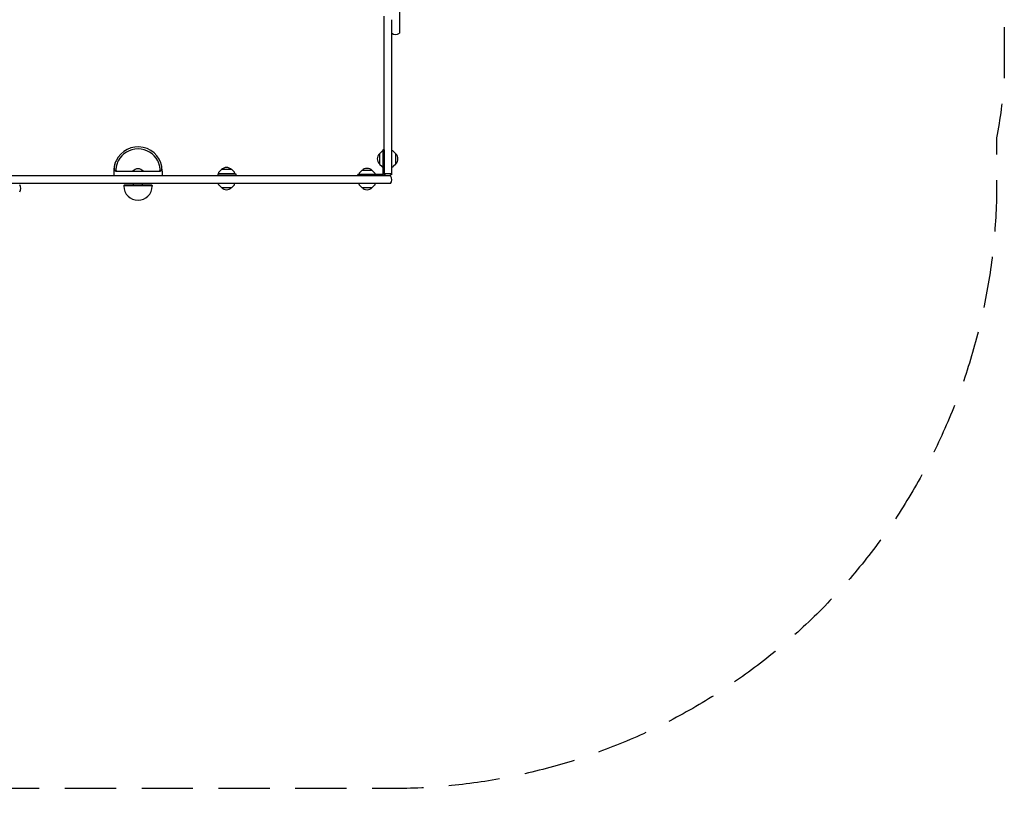
# Model space of a CAD drawing. Units: millimetres. Extents: x -3016 to 2949, y -2610 to 2610.
# Drawn here: x 508 to 2949, y -2610 to -657 of the extents above; entities that cross this region are included whole.
import ezdxf

# ---------------------------------------------------------------- set-up
doc = ezdxf.new("R2010")
doc.units = ezdxf.units.MM
doc.header["$LTSCALE"] = 20
doc.linetypes.add('HIDDEN', pattern=[9.525, 6.35, -3.175])
doc.layers.add('2d', color=230, linetype='Continuous')
doc.layers.add('AS-SafetyZone', color=5, linetype='HIDDEN')

msp = doc.modelspace()

# ---------------------------------------------------------------- linework, layer by layer
at = {"layer": '2d'}
for p, q in [((1449.2, 1107), (1449.2, -690.6)), ((1400, -989.5), (1406.5, -983)), ((1400, -989.5), (1406.5, -983)), ((1400, -989.5), (1400, -1015.1)), ((1400, -989.5), (1400, -989.8)), ((1407.8, -982.4), (1408.2, -982.4)), ((1407.8, -982.4), (1407.8, -982.4)), ((1408.2, -979.8), (1408.2, -1041.4)), ((1408.2, -979.8), (1408.2, -982.4)), ((1411.2, -979.8), (1408.2, -979.8)), ((1411.2, -979.8), (1411.2, -1037.7)), ((1432.4, -982.4), (1430.2, -982.3)), ((1440.2, -989.5), (1433.7, -983)), ((1440.2, -1015.1), (1440.2, -989.5)), ((1400, -1014.8), (1400, -1015.1)), ((1400, -1015.1), (1406.5, -1021.6)), ((1400, -1015.1), (1406.5, -1021.6)), ((1407.8, -1022.2), (1408.2, -1022.2)), ((1407.8, -1022.2), (1407.8, -1022.2)), ((1408.2, -1022.2), (1408.2, -1041.4)), ((1432.4, -1022.2), (1430.2, -1022.3)), ((1440.2, -1015.1), (1433.7, -1021.6)), ((1426.8, -1044.4), (-1413.6, -1044.4)), ((741.1, -1032.4), (741.1, -1044.4)), ((746.6, -1032.4), (855.7, -1032.4)), ((861.1, -1032.4), (861.1, -1044.4)), ((998.9, -1039.4), (998.9, -1044.4)), ((998.9, -1039.4), (1043.9, -1039.4)), ((1000.8, -1036.8), (1000.7, -1039)), ((1040.7, -1039), (1000.7, -1039)), ((1007.9, -1029), (1001.4, -1035.5)), ((1033.5, -1029), (1007.9, -1029)), ((1033.5, -1029), (1040, -1035.5)), ((1040.6, -1036.8), (1040.7, -1039)), ((1043.9, -1039.4), (1043.9, -1044.4)), ((1408.2, -1041.4), (1346.6, -1041.4)), ((1346.6, -1044.4), (1346.6, -1041.4)), ((1346.6, -1044.4), (1346.6, -1041.4)), ((1349.2, -1039.2), (1349.1, -1041.4)), ((1349.2, -1039.2), (1349.1, -1041.4)), ((1356.3, -1031.4), (1349.8, -1037.9)), ((1356.3, -1031.4), (1349.8, -1037.9)), ((1381.9, -1031.4), (1356.3, -1031.4)), ((1381.9, -1031.4), (1388.4, -1037.9)), ((1389, -1039.2), (1389.1, -1041.4)), ((1411.2, -1044.4), (1411.2, -1041)), ((1426.8, -1063.4), (115.3, -1063.4)), ((767.1, -1067.4), (766.1, -1068.4)), ((766.1, -1068.4), (836.1, -1068.4)), ((766.1, -1068.4), (766.1, -1069.9)), ((835.1, -1067.4), (767.1, -1067.4)), ((789.6, -1067.4), (789.6, -1063.4)), ((812.6, -1067.4), (812.6, -1063.4)), ((835.1, -1067.4), (836.1, -1068.4)), ((836.1, -1068.4), (836.1, -1069.9)), ((1000.8, -1065.6), (1000.7, -1063.4)), ((1007.9, -1073.4), (1001.4, -1066.9)), ((1007.9, -1073.4), (1033.5, -1073.4)), ((1033.5, -1073.4), (1040, -1066.9)), ((1040.6, -1065.6), (1040.7, -1063.4)), ((1349.2, -1065.6), (1349.1, -1063.4)), ((1349.2, -1065.6), (1349.1, -1063.4)), ((1356.3, -1073.4), (1349.8, -1066.9)), ((1356.3, -1073.4), (1349.8, -1066.9)), ((1356.3, -1073.4), (1381.9, -1073.4)), ((1381.9, -1073.4), (1388.4, -1066.9)), ((1389, -1065.6), (1389.1, -1063.4))]:
    msp.add_line(p, q, dxfattribs=at)
for centre, radius, start, end in [((1439.7, -679), 15, 230.7035, 309.2965), ((801.1, -1032.4), 60, 0, 155.3757), ((801.1, -1032.4), 55, 27.0357, 152.9643), ((1411.5, -1002.3), 17, 132.6679, 227.3321), ((1411.5, -1002.3), 17, 132.6679, 227.3321), ((1407.9, -984.4), 2, 93, 134.988), ((1407.9, -984.4), 2, 93, 134.988), ((1432.3, -984.4), 2, 45.012, 87), ((1428.7, -1002.3), 17, 312.6679, 47.3321), ((801.1, -1032.4), 60, 159.7881, 180), ((1020.7, -1040.5), 17, 42.6679, 137.3321), ((1407.9, -1020.2), 2, 225.012, 267), ((1407.9, -1020.2), 2, 225.012, 267), ((1432.3, -1020.2), 2, 273, 314.988), ((801.1, -1032.4), 55, 179.9783, 179.9785), ((801.1, -1043.9), 17, 42.6679, 137.3321), ((801.1, -1032.4), 55, 0.018, 0.0217), ((1002.8, -1036.9), 2, 135.012, 177), ((1021.4, -1051.4), 18, 136.4146, 138.1897), ((1021.4, -1051.4), 18, 41.8103, 43.5854), ((1038.6, -1036.9), 2, 3, 44.988), ((1351.2, -1039.3), 2, 135.012, 177), ((1351.2, -1039.3), 2, 135.012, 177), ((1369.1, -1042.9), 17, 42.6679, 137.3321), ((1369.1, -1042.9), 17, 89.9502, 137.3321), ((1387, -1039.3), 2, 3, 44.988), ((1415.2, -1053.9), 15, 320.7035, 39.2965), ((495.7, -1075.4), 15, 323.1301, 36.8699), ((801.1, -1069.9), 35, 180, 0), ((1002.8, -1065.5), 2, 183, 224.988), ((1020.7, -1061.9), 17, 222.6679, 317.3321), ((1038.6, -1065.5), 2, 315.012, 357), ((1351.2, -1065.5), 2, 183, 224.988), ((1351.2, -1065.5), 2, 183, 224.988), ((1369.1, -1061.9), 17, 222.6679, 317.3321), ((1369.1, -1061.9), 17, 222.6679, 269.9999), ((1387, -1065.5), 2, 315.012, 357)]:
    msp.add_arc(centre, radius, start, end, dxfattribs=at)
for points, knots in [([(1411.2, -665.3), (1411.2, -664.4), (1411.2, -663.2), (1411.2, -661.8), (1411.2, -660.7), (1411.2, -659.3), (1411.2, -657.8), (1411.2, -656.6), (1411.2, -655.4), (1411.2, -653.9), (1411.2, -652.8), (1411.2, -652), (1411.2, -650.6), (1411.2, -649.4), (1411.2, -648.7)], [0, 0, 0, 0, 0.186667, 0.25, 0.25, 0.373333, 0.5, 0.5, 0.56, 0.706667, 0.75, 0.75, 0.853333, 1, 1, 1, 1]), ([(1430.2, -665.3), (1430.2, -664.4), (1430.2, -663.2), (1430.2, -661.8), (1430.2, -660.7), (1430.2, -659.4), (1430.2, -657.9), (1430.2, -657.3)], [0, 0, 0, 0, 0.1866667, 0.25, 0.25, 0.3733333, 0.4862208, 0.4862208, 0.4862208, 0.4862208]), ([(1411.2, -678.6), (1411.2, -677.9), (1411.2, -676.9), (1411.2, -675.8), (1411.2, -674.9), (1411.2, -673.8), (1411.2, -672.6), (1411.2, -671.6), (1411.2, -670.6), (1411.2, -669.4), (1411.2, -668.6), (1411.2, -667.9), (1411.2, -666.8), (1411.2, -665.8), (1411.2, -665.3)], [0, 0, 0, 0, 0.186667, 0.25, 0.25, 0.373333, 0.5, 0.5, 0.56, 0.706667, 0.75, 0.75, 0.853333, 1, 1, 1, 1]), ([(1411.2, -695.1), (1411.2, -694.3), (1411.2, -693), (1411.2, -691.6), (1411.2, -690.6), (1411.2, -689.1), (1411.2, -687.6), (1411.2, -686.5), (1411.2, -685.2), (1411.2, -683.8), (1411.2, -682.7), (1411.2, -681.8), (1411.2, -680.5), (1411.2, -679.3), (1411.2, -678.6)], [0, 0, 0, 0, 0.186667, 0.25, 0.25, 0.373333, 0.5, 0.5, 0.56, 0.706667, 0.75, 0.75, 0.853333, 1, 1, 1, 1]), ([(1430.2, -678.6), (1430.2, -677.9), (1430.2, -676.9), (1430.2, -675.8), (1430.2, -674.9), (1430.2, -673.8), (1430.2, -672.6), (1430.2, -671.6), (1430.2, -670.6), (1430.2, -669.4), (1430.2, -668.6), (1430.2, -667.9), (1430.2, -666.8), (1430.2, -665.8), (1430.2, -665.3)], [0, 0, 0, 0, 0.186667, 0.25, 0.25, 0.373333, 0.5, 0.5, 0.56, 0.706667, 0.75, 0.75, 0.853333, 1, 1, 1, 1]), ([(1430.2, -695.1), (1430.2, -694.3), (1430.2, -693), (1430.2, -691.6), (1430.2, -690.6), (1430.2, -689.1), (1430.2, -687.6), (1430.2, -686.5), (1430.2, -685.2), (1430.2, -683.8), (1430.2, -682.7), (1430.2, -681.8), (1430.2, -680.5), (1430.2, -679.3), (1430.2, -678.6)], [0, 0, 0, 0, 0.186667, 0.25, 0.25, 0.373333, 0.5, 0.5, 0.56, 0.706667, 0.75, 0.75, 0.853333, 1, 1, 1, 1]), ([(1411.2, -708.2), (1411.2, -707.6), (1411.2, -706.6), (1411.2, -705.5), (1411.2, -704.6), (1411.2, -703.5), (1411.2, -702.3), (1411.2, -701.4), (1411.2, -700.4), (1411.2, -699.2), (1411.2, -698.3), (1411.2, -697.7), (1411.2, -696.6), (1411.2, -695.6), (1411.2, -695.1)], [0, 0, 0, 0, 0.186667, 0.25, 0.25, 0.373333, 0.5, 0.5, 0.56, 0.706667, 0.75, 0.75, 0.853333, 1, 1, 1, 1]), ([(1430.2, -708.2), (1430.2, -707.6), (1430.2, -706.6), (1430.2, -705.5), (1430.2, -704.6), (1430.2, -703.5), (1430.2, -702.3), (1430.2, -701.4), (1430.2, -700.4), (1430.2, -699.2), (1430.2, -698.3), (1430.2, -697.7), (1430.2, -696.6), (1430.2, -695.6), (1430.2, -695.1)], [0, 0, 0, 0, 0.186667, 0.25, 0.25, 0.373333, 0.5, 0.5, 0.56, 0.706667, 0.75, 0.75, 0.853333, 1, 1, 1, 1]), ([(1411.2, -708.4), (1411.2, -708.4), (1411.2, -708.3), (1411.2, -708.3), (1411.2, -708.2)], [0, 0, 0, 0, 0.56, 1, 1, 1, 1]), ([(1411.2, -725), (1411.2, -724.1), (1411.2, -722.9), (1411.2, -721.5), (1411.2, -720.4), (1411.2, -719), (1411.2, -717.4), (1411.2, -716.3), (1411.2, -715.1), (1411.2, -713.6), (1411.2, -712.5), (1411.2, -711.7), (1411.2, -710.3), (1411.2, -709.1), (1411.2, -708.4)], [0, 0, 0, 0, 0.186667, 0.25, 0.25, 0.373333, 0.5, 0.5, 0.56, 0.706667, 0.75, 0.75, 0.853333, 1, 1, 1, 1]), ([(1411.2, -738.3), (1411.2, -737.6), (1411.2, -736.6), (1411.2, -735.5), (1411.2, -734.6), (1411.2, -733.5), (1411.2, -732.3), (1411.2, -731.3), (1411.2, -730.3), (1411.2, -729.1), (1411.2, -728.3), (1411.2, -727.6), (1411.2, -726.5), (1411.2, -725.5), (1411.2, -725)], [0, 0, 0, 0, 0.186667, 0.25, 0.25, 0.373333, 0.5, 0.5, 0.56, 0.706667, 0.75, 0.75, 0.853333, 1, 1, 1, 1]), ([(1430.2, -708.4), (1430.2, -708.4), (1430.2, -708.3), (1430.2, -708.3), (1430.2, -708.2)], [0, 0, 0, 0, 0.56, 1, 1, 1, 1]), ([(1430.2, -725), (1430.2, -724.1), (1430.2, -722.9), (1430.2, -721.5), (1430.2, -720.4), (1430.2, -719), (1430.2, -717.4), (1430.2, -716.3), (1430.2, -715.1), (1430.2, -713.6), (1430.2, -712.5), (1430.2, -711.7), (1430.2, -710.3), (1430.2, -709.1), (1430.2, -708.4)], [0, 0, 0, 0, 0.186667, 0.25, 0.25, 0.373333, 0.5, 0.5, 0.56, 0.706667, 0.75, 0.75, 0.853333, 1, 1, 1, 1]), ([(1430.2, -738.3), (1430.2, -737.6), (1430.2, -736.6), (1430.2, -735.5), (1430.2, -734.6), (1430.2, -733.5), (1430.2, -732.3), (1430.2, -731.3), (1430.2, -730.3), (1430.2, -729.1), (1430.2, -728.3), (1430.2, -727.6), (1430.2, -726.5), (1430.2, -725.5), (1430.2, -725)], [0, 0, 0, 0, 0.186667, 0.25, 0.25, 0.373333, 0.5, 0.5, 0.56, 0.706667, 0.75, 0.75, 0.853333, 1, 1, 1, 1]), ([(1411.2, -754.8), (1411.2, -754), (1411.2, -752.7), (1411.2, -751.3), (1411.2, -750.3), (1411.2, -748.8), (1411.2, -747.3), (1411.2, -746.2), (1411.2, -744.9), (1411.2, -743.5), (1411.2, -742.4), (1411.2, -741.5), (1411.2, -740.2), (1411.2, -739), (1411.2, -738.3)], [0, 0, 0, 0, 0.186667, 0.25, 0.25, 0.373333, 0.5, 0.5, 0.56, 0.706667, 0.75, 0.75, 0.853333, 1, 1, 1, 1]), ([(1411.2, -768.2), (1411.2, -767.5), (1411.2, -765.9), (1411.2, -763.3), (1411.2, -760.9), (1411.2, -758.6), (1411.2, -756.7), (1411.2, -755.4), (1411.2, -754.8)], [0, 0, 0, 0, 0.180178, 0.369094, 0.561846, 0.712439, 0.859187, 1, 1, 1, 1]), ([(1430.2, -754.8), (1430.2, -754), (1430.2, -752.7), (1430.2, -751.3), (1430.2, -750.3), (1430.2, -748.8), (1430.2, -747.3), (1430.2, -746.2), (1430.2, -744.9), (1430.2, -743.5), (1430.2, -742.4), (1430.2, -741.5), (1430.2, -740.2), (1430.2, -739), (1430.2, -738.3)], [0, 0, 0, 0, 0.186667, 0.25, 0.25, 0.373333, 0.5, 0.5, 0.56, 0.706667, 0.75, 0.75, 0.853333, 1, 1, 1, 1]), ([(1430.2, -768.2), (1430.2, -767.5), (1430.2, -765.9), (1430.2, -763.3), (1430.2, -760.9), (1430.2, -758.6), (1430.2, -756.7), (1430.2, -755.4), (1430.2, -754.8)], [0, 0, 0, 0, 0.180178, 0.369094, 0.561846, 0.712439, 0.859187, 1, 1, 1, 1]), ([(1411.2, -784.7), (1411.2, -783.8), (1411.2, -782), (1411.2, -778.8), (1411.2, -775.6), (1411.2, -772.7), (1411.2, -770.3), (1411.2, -768.9), (1411.2, -768.2)], [0, 0, 0, 0, 0.181278, 0.369859, 0.561463, 0.711376, 0.858198, 1, 1, 1, 1]), ([(1430.2, -784.7), (1430.2, -783.8), (1430.2, -782), (1430.2, -778.8), (1430.2, -775.6), (1430.2, -772.7), (1430.2, -770.3), (1430.2, -768.9), (1430.2, -768.2)], [0, 0, 0, 0, 0.181278, 0.369859, 0.561463, 0.711376, 0.858198, 1, 1, 1, 1]), ([(1411.2, -798.1), (1411.2, -797.4), (1411.2, -795.7), (1411.2, -793.2), (1411.2, -790.7), (1411.2, -788.5), (1411.2, -786.5), (1411.2, -785.2), (1411.2, -784.7)], [0, 0, 0, 0, 0.180178, 0.369094, 0.561846, 0.712439, 0.859187, 1, 1, 1, 1]), ([(1411.2, -814.5), (1411.2, -813.7), (1411.2, -811.9), (1411.2, -808.7), (1411.2, -805.4), (1411.2, -802.5), (1411.2, -800.1), (1411.2, -798.7), (1411.2, -798.1)], [0, 0, 0, 0, 0.181278, 0.369859, 0.561463, 0.711376, 0.858198, 1, 1, 1, 1]), ([(1430.2, -798.1), (1430.2, -797.4), (1430.2, -795.7), (1430.2, -793.2), (1430.2, -790.7), (1430.2, -788.5), (1430.2, -786.5), (1430.2, -785.2), (1430.2, -784.7)], [0, 0, 0, 0, 0.180178, 0.369094, 0.561846, 0.712439, 0.859187, 1, 1, 1, 1]), ([(1430.2, -814.5), (1430.2, -813.7), (1430.2, -811.9), (1430.2, -808.7), (1430.2, -805.4), (1430.2, -802.5), (1430.2, -800.1), (1430.2, -798.7), (1430.2, -798.1)], [0, 0, 0, 0, 0.181278, 0.369859, 0.561463, 0.711376, 0.858198, 1, 1, 1, 1]), ([(1411.2, -827.8), (1411.2, -827.2), (1411.2, -826.2), (1411.2, -825), (1411.2, -824.2), (1411.2, -823), (1411.2, -821.8), (1411.2, -820.9), (1411.2, -819.9), (1411.2, -818.7), (1411.2, -817.8), (1411.2, -817.1), (1411.2, -816), (1411.2, -815.1), (1411.2, -814.5)], [0, 0, 0, 0, 0.186667, 0.25, 0.25, 0.373333, 0.5, 0.5, 0.56, 0.706667, 0.75, 0.75, 0.853333, 1, 1, 1, 1]), ([(1411.2, -844.4), (1411.2, -843.5), (1411.2, -842.3), (1411.2, -840.9), (1411.2, -839.9), (1411.2, -838.4), (1411.2, -836.9), (1411.2, -835.7), (1411.2, -834.5), (1411.2, -833), (1411.2, -831.9), (1411.2, -831.1), (1411.2, -829.7), (1411.2, -828.5), (1411.2, -827.8)], [0, 0, 0, 0, 0.186667, 0.25, 0.25, 0.373333, 0.5, 0.5, 0.56, 0.706667, 0.75, 0.75, 0.853333, 1, 1, 1, 1]), ([(1430.2, -827.8), (1430.2, -827.2), (1430.2, -826.2), (1430.2, -825), (1430.2, -824.2), (1430.2, -823), (1430.2, -821.8), (1430.2, -820.9), (1430.2, -819.9), (1430.2, -818.7), (1430.2, -817.8), (1430.2, -817.1), (1430.2, -816), (1430.2, -815.1), (1430.2, -814.5)], [0, 0, 0, 0, 0.186667, 0.25, 0.25, 0.373333, 0.5, 0.5, 0.56, 0.706667, 0.75, 0.75, 0.853333, 1, 1, 1, 1]), ([(1430.2, -844.4), (1430.2, -843.5), (1430.2, -842.3), (1430.2, -840.9), (1430.2, -839.9), (1430.2, -838.4), (1430.2, -836.9), (1430.2, -835.7), (1430.2, -834.5), (1430.2, -833), (1430.2, -831.9), (1430.2, -831.1), (1430.2, -829.7), (1430.2, -828.5), (1430.2, -827.8)], [0, 0, 0, 0, 0.186667, 0.25, 0.25, 0.373333, 0.5, 0.5, 0.56, 0.706667, 0.75, 0.75, 0.853333, 1, 1, 1, 1]), ([(1411.2, -857.7), (1411.2, -857), (1411.2, -856), (1411.2, -854.9), (1411.2, -854), (1411.2, -852.9), (1411.2, -851.7), (1411.2, -850.7), (1411.2, -849.7), (1411.2, -848.5), (1411.2, -847.7), (1411.2, -847), (1411.2, -845.9), (1411.2, -844.9), (1411.2, -844.4)], [0, 0, 0, 0, 0.186667, 0.25, 0.25, 0.373333, 0.5, 0.5, 0.56, 0.706667, 0.75, 0.75, 0.853333, 1, 1, 1, 1]), ([(1430.2, -857.7), (1430.2, -857), (1430.2, -856), (1430.2, -854.9), (1430.2, -854), (1430.2, -852.9), (1430.2, -851.7), (1430.2, -850.7), (1430.2, -849.7), (1430.2, -848.5), (1430.2, -847.7), (1430.2, -847), (1430.2, -845.9), (1430.2, -844.9), (1430.2, -844.4)], [0, 0, 0, 0, 0.186667, 0.25, 0.25, 0.373333, 0.5, 0.5, 0.56, 0.706667, 0.75, 0.75, 0.853333, 1, 1, 1, 1]), ([(1411.2, -874.2), (1411.2, -873.4), (1411.2, -872.1), (1411.2, -870.7), (1411.2, -869.7), (1411.2, -868.2), (1411.2, -866.7), (1411.2, -865.6), (1411.2, -864.3), (1411.2, -862.9), (1411.2, -861.8), (1411.2, -860.9), (1411.2, -859.6), (1411.2, -858.4), (1411.2, -857.7)], [0, 0, 0, 0, 0.186667, 0.25, 0.25, 0.373333, 0.5, 0.5, 0.56, 0.706667, 0.75, 0.75, 0.853333, 1, 1, 1, 1]), ([(1411.2, -887.5), (1411.2, -886.9), (1411.2, -885.9), (1411.2, -884.7), (1411.2, -883.9), (1411.2, -882.7), (1411.2, -881.5), (1411.2, -880.6), (1411.2, -879.6), (1411.2, -878.4), (1411.2, -877.5), (1411.2, -876.8), (1411.2, -875.7), (1411.2, -874.8), (1411.2, -874.2)], [0, 0, 0, 0, 0.186667, 0.25, 0.25, 0.373333, 0.5, 0.5, 0.56, 0.706667, 0.75, 0.75, 0.853333, 1, 1, 1, 1]), ([(1430.2, -874.2), (1430.2, -873.4), (1430.2, -872.1), (1430.2, -870.7), (1430.2, -869.7), (1430.2, -868.2), (1430.2, -866.7), (1430.2, -865.6), (1430.2, -864.3), (1430.2, -862.9), (1430.2, -861.8), (1430.2, -860.9), (1430.2, -859.6), (1430.2, -858.4), (1430.2, -857.7)], [0, 0, 0, 0, 0.186667, 0.25, 0.25, 0.373333, 0.5, 0.5, 0.56, 0.706667, 0.75, 0.75, 0.853333, 1, 1, 1, 1]), ([(1430.2, -887.5), (1430.2, -886.9), (1430.2, -885.9), (1430.2, -884.7), (1430.2, -883.9), (1430.2, -882.7), (1430.2, -881.5), (1430.2, -880.6), (1430.2, -879.6), (1430.2, -878.4), (1430.2, -877.5), (1430.2, -876.8), (1430.2, -875.7), (1430.2, -874.8), (1430.2, -874.2)], [0, 0, 0, 0, 0.186667, 0.25, 0.25, 0.373333, 0.5, 0.5, 0.56, 0.706667, 0.75, 0.75, 0.853333, 1, 1, 1, 1]), ([(1411.2, -904.1), (1411.2, -903.2), (1411.2, -902), (1411.2, -900.6), (1411.2, -899.6), (1411.2, -898.1), (1411.2, -896.6), (1411.2, -895.4), (1411.2, -894.2), (1411.2, -892.7), (1411.2, -891.6), (1411.2, -890.8), (1411.2, -889.4), (1411.2, -888.2), (1411.2, -887.5)], [0, 0, 0, 0, 0.186667, 0.25, 0.25, 0.373333, 0.5, 0.5, 0.56, 0.706667, 0.75, 0.75, 0.853333, 1, 1, 1, 1]), ([(1430.2, -904.1), (1430.2, -903.2), (1430.2, -902), (1430.2, -900.6), (1430.2, -899.6), (1430.2, -898.1), (1430.2, -896.6), (1430.2, -895.4), (1430.2, -894.2), (1430.2, -892.7), (1430.2, -891.6), (1430.2, -890.8), (1430.2, -889.4), (1430.2, -888.2), (1430.2, -887.5)], [0, 0, 0, 0, 0.186667, 0.25, 0.25, 0.373333, 0.5, 0.5, 0.56, 0.706667, 0.75, 0.75, 0.853333, 1, 1, 1, 1]), ([(1411.2, -917.4), (1411.2, -916.7), (1411.2, -915.7), (1411.2, -914.6), (1411.2, -913.7), (1411.2, -912.6), (1411.2, -911.4), (1411.2, -910.4), (1411.2, -909.4), (1411.2, -908.2), (1411.2, -907.4), (1411.2, -906.7), (1411.2, -905.6), (1411.2, -904.6), (1411.2, -904.1)], [0, 0, 0, 0, 0.186667, 0.25, 0.25, 0.373333, 0.5, 0.5, 0.56, 0.706667, 0.75, 0.75, 0.853333, 1, 1, 1, 1]), ([(1411.2, -933.9), (1411.2, -933.1), (1411.2, -931.8), (1411.2, -930.4), (1411.2, -929.4), (1411.2, -927.9), (1411.2, -926.4), (1411.2, -925.3), (1411.2, -924), (1411.2, -922.6), (1411.2, -921.5), (1411.2, -920.6), (1411.2, -919.3), (1411.2, -918.1), (1411.2, -917.4)], [0, 0, 0, 0, 0.186667, 0.25, 0.25, 0.373333, 0.5, 0.5, 0.56, 0.706667, 0.75, 0.75, 0.853333, 1, 1, 1, 1]), ([(1430.2, -917.4), (1430.2, -916.7), (1430.2, -915.7), (1430.2, -914.6), (1430.2, -913.7), (1430.2, -912.6), (1430.2, -911.4), (1430.2, -910.4), (1430.2, -909.4), (1430.2, -908.2), (1430.2, -907.4), (1430.2, -906.7), (1430.2, -905.6), (1430.2, -904.6), (1430.2, -904.1)], [0, 0, 0, 0, 0.186667, 0.25, 0.25, 0.373333, 0.5, 0.5, 0.56, 0.706667, 0.75, 0.75, 0.853333, 1, 1, 1, 1]), ([(1430.2, -933.9), (1430.2, -933.1), (1430.2, -931.8), (1430.2, -930.4), (1430.2, -929.4), (1430.2, -927.9), (1430.2, -926.4), (1430.2, -925.3), (1430.2, -924), (1430.2, -922.6), (1430.2, -921.5), (1430.2, -920.6), (1430.2, -919.3), (1430.2, -918.1), (1430.2, -917.4)], [0, 0, 0, 0, 0.186667, 0.25, 0.25, 0.373333, 0.5, 0.5, 0.56, 0.706667, 0.75, 0.75, 0.853333, 1, 1, 1, 1]), ([(1411.2, -947.2), (1411.2, -946.6), (1411.2, -945.6), (1411.2, -944.4), (1411.2, -943.6), (1411.2, -942.4), (1411.2, -941.2), (1411.2, -940.3), (1411.2, -939.3), (1411.2, -938.1), (1411.2, -937.2), (1411.2, -936.5), (1411.2, -935.4), (1411.2, -934.5), (1411.2, -933.9)], [0, 0, 0, 0, 0.186667, 0.25, 0.25, 0.373333, 0.5, 0.5, 0.56, 0.706667, 0.75, 0.75, 0.853333, 1, 1, 1, 1]), ([(1411.2, -963.8), (1411.2, -962.9), (1411.2, -961.7), (1411.2, -960.3), (1411.2, -959.3), (1411.2, -957.8), (1411.2, -956.3), (1411.2, -955.1), (1411.2, -953.9), (1411.2, -952.4), (1411.2, -951.3), (1411.2, -950.5), (1411.2, -949.1), (1411.2, -947.9), (1411.2, -947.2)], [0, 0, 0, 0, 0.186667, 0.25, 0.25, 0.373333, 0.5, 0.5, 0.56, 0.706667, 0.75, 0.75, 0.853333, 1, 1, 1, 1]), ([(1430.2, -947.2), (1430.2, -946.6), (1430.2, -945.6), (1430.2, -944.4), (1430.2, -943.6), (1430.2, -942.4), (1430.2, -941.2), (1430.2, -940.3), (1430.2, -939.3), (1430.2, -938.1), (1430.2, -937.2), (1430.2, -936.5), (1430.2, -935.4), (1430.2, -934.5), (1430.2, -933.9)], [0, 0, 0, 0, 0.186667, 0.25, 0.25, 0.373333, 0.5, 0.5, 0.56, 0.706667, 0.75, 0.75, 0.853333, 1, 1, 1, 1]), ([(1430.2, -963.8), (1430.2, -962.9), (1430.2, -961.7), (1430.2, -960.3), (1430.2, -959.3), (1430.2, -957.8), (1430.2, -956.3), (1430.2, -955.1), (1430.2, -953.9), (1430.2, -952.4), (1430.2, -951.3), (1430.2, -950.5), (1430.2, -949.1), (1430.2, -947.9), (1430.2, -947.2)], [0, 0, 0, 0, 0.186667, 0.25, 0.25, 0.373333, 0.5, 0.5, 0.56, 0.706667, 0.75, 0.75, 0.853333, 1, 1, 1, 1]), ([(1411.2, -977.1), (1411.2, -976.5), (1411.2, -975.4), (1411.2, -974.3), (1411.2, -973.5), (1411.2, -972.3), (1411.2, -971.1), (1411.2, -970.2), (1411.2, -969.1), (1411.2, -967.9), (1411.2, -967.1), (1411.2, -966.4), (1411.2, -965.3), (1411.2, -964.3), (1411.2, -963.8)], [0, 0, 0, 0, 0.186667, 0.25, 0.25, 0.373333, 0.5, 0.5, 0.56, 0.706667, 0.75, 0.75, 0.853333, 1, 1, 1, 1]), ([(1430.2, -977.1), (1430.2, -976.5), (1430.2, -975.4), (1430.2, -974.3), (1430.2, -973.5), (1430.2, -972.3), (1430.2, -971.1), (1430.2, -970.2), (1430.2, -969.1), (1430.2, -967.9), (1430.2, -967.1), (1430.2, -966.4), (1430.2, -965.3), (1430.2, -964.3), (1430.2, -963.8)], [0, 0, 0, 0, 0.186667, 0.25, 0.25, 0.373333, 0.5, 0.5, 0.56, 0.706667, 0.75, 0.75, 0.853333, 1, 1, 1, 1]), ([(1411.2, -992), (1411.2, -991.2), (1411.2, -989.4), (1411.2, -986.8), (1411.2, -985.1), (1411.2, -984.1), (1411.2, -982.6), (1411.2, -980), (1411.2, -978), (1411.2, -977.1)], [0, 0, 0, 0, 0.186667, 0.373333, 0.5, 0.5, 0.56, 0.78, 1, 1, 1, 1]), ([(1411.2, -1000.2), (1411.2, -999.8), (1411.2, -998.9), (1411.2, -997.5), (1411.2, -996.6), (1411.2, -996), (1411.2, -995.4), (1411.2, -994.4), (1411.2, -993.1), (1411.2, -992.4), (1411.2, -992)], [0, 0, 0, 0, 0.186667, 0.373333, 0.5, 0.5, 0.56, 0.706667, 0.853333, 1, 1, 1, 1]), ([(1411.2, -1016.7), (1411.2, -1015.8), (1411.2, -1014.5), (1411.2, -1013.1), (1411.2, -1012.1), (1411.2, -1010.6), (1411.2, -1009.1), (1411.2, -1008), (1411.2, -1006.7), (1411.2, -1005.2), (1411.2, -1004.2), (1411.2, -1003.4), (1411.2, -1002), (1411.2, -1000.8), (1411.2, -1000.2)], [0, 0, 0, 0, 0.186667, 0.25, 0.25, 0.373333, 0.5, 0.5, 0.56, 0.706667, 0.75, 0.75, 0.853333, 1, 1, 1, 1]), ([(1430.2, -992), (1430.2, -991.2), (1430.2, -989.4), (1430.2, -986.8), (1430.2, -985.1), (1430.2, -984.1), (1430.2, -982.6), (1430.2, -980), (1430.2, -978), (1430.2, -977.1)], [0, 0, 0, 0, 0.186667, 0.373333, 0.5, 0.5, 0.56, 0.78, 1, 1, 1, 1]), ([(1430.2, -1000.2), (1430.2, -999.8), (1430.2, -998.9), (1430.2, -997.5), (1430.2, -996.6), (1430.2, -996), (1430.2, -995.4), (1430.2, -994.4), (1430.2, -993.1), (1430.2, -992.4), (1430.2, -992)], [0, 0, 0, 0, 0.186667, 0.373333, 0.5, 0.5, 0.56, 0.706667, 0.853333, 1, 1, 1, 1]), ([(1430.2, -1016.7), (1430.2, -1015.8), (1430.2, -1014.5), (1430.2, -1013.1), (1430.2, -1012.1), (1430.2, -1010.6), (1430.2, -1009.1), (1430.2, -1008), (1430.2, -1006.7), (1430.2, -1005.2), (1430.2, -1004.2), (1430.2, -1003.4), (1430.2, -1002), (1430.2, -1000.8), (1430.2, -1000.2)], [0, 0, 0, 0, 0.186667, 0.25, 0.25, 0.373333, 0.5, 0.5, 0.56, 0.706667, 0.75, 0.75, 0.853333, 1, 1, 1, 1]), ([(746.6, -1007.4), (745.9, -1008.9), (745.2, -1010.5), (744.4, -1012.8), (744.1, -1013.6), (743.8, -1014.8), (743.7, -1015.2), (743.4, -1016), (743.3, -1016.3), (742.8, -1018.3), (742.5, -1019.7), (742.2, -1021.8), (742.2, -1022.5), (742.1, -1023.8), (742, -1025.1), (742.1, -1026.2), (742.2, -1027.3), (742.2, -1027.8), (742.5, -1029.2), (742.8, -1029.9), (743.3, -1030.7), (743.4, -1030.9), (743.7, -1031.1), (743.8, -1031.3), (744.1, -1031.6), (744.4, -1031.8), (744.9, -1032.1), (745.2, -1032.2), (745.9, -1032.4), (746.2, -1032.4), (746.6, -1032.4)], [0.00000022, 0.00000022, 0.00000022, 0.00000022, 0.00505348, 0.00505348, 0.00758012, 0.00758012, 0.00884343, 0.00884343, 0.01010675, 0.01010675, 0.01516001, 0.01516001, 0.01768665, 0.01768665, 0.02021328, 0.02273991, 0.02273991, 0.02526654, 0.02526654, 0.03031981, 0.03031981, 0.03158312, 0.03158312, 0.03284644, 0.03284644, 0.03537307, 0.03537307, 0.03789971, 0.03789971, 0.04042634, 0.04042634, 0.04042634, 0.04042634]), ([(752.1, -1007.4), (751.1, -1009.4), (750.2, -1011.5), (749.2, -1014.1), (749.1, -1014.7), (748.7, -1015.7), (748.6, -1016.2), (748.1, -1017.7), (747.8, -1018.7), (747.5, -1020.2), (747.4, -1020.7), (747.2, -1021.6), (747.1, -1022.1), (746.9, -1023.4), (746.7, -1024.3), (746.5, -1025.9), (746.4, -1026.6), (746.3, -1027.7), (746.3, -1028), (746.3, -1028.6), (746.2, -1028.9), (746.2, -1029.2)], [0, 0, 0, 0, 0.00682418, 0.00682418, 0.00853022, 0.00853022, 0.01023626, 0.01023626, 0.01364835, 0.01364835, 0.0153544, 0.0153544, 0.01706044, 0.01706044, 0.02047253, 0.02047253, 0.02388462, 0.02388462, 0.02559066, 0.02559066, 0.0272967, 0.0272967, 0.0272967, 0.0272967]), ([(856, -1029.2), (856, -1028.7), (856, -1028), (855.8, -1026.7), (855.8, -1025.9), (855.6, -1024.7), (855.5, -1024.3), (855.4, -1023.4), (855.3, -1023), (855.1, -1021.6), (854.9, -1020.7), (854.5, -1019.3), (854.4, -1018.8), (854.1, -1017.8), (854, -1017.3), (853.5, -1015.7), (853.2, -1014.7), (852.5, -1012.6), (852, -1011.6), (851.1, -1009.5), (850.6, -1008.4), (850.1, -1007.4)], [0, 0, 0, 0, 0.00341103, 0.00341103, 0.00682206, 0.00682206, 0.00852757, 0.00852757, 0.01023309, 0.01023309, 0.01364412, 0.01364412, 0.01534963, 0.01534963, 0.01705515, 0.01705515, 0.02046618, 0.02046618, 0.02387721, 0.02387721, 0.02728824, 0.02728824, 0.02728824, 0.02728824]), ([(855.7, -1032.4), (856.4, -1032.4), (857, -1032.2), (857.9, -1031.8), (858.1, -1031.6), (858.5, -1031.3), (858.6, -1031.1), (858.8, -1030.9), (858.9, -1030.7), (859.4, -1030), (859.7, -1029.2), (860, -1027.8), (860.1, -1027.3), (860.2, -1026.2), (860.3, -1025.1), (860.2, -1023.9), (860.1, -1022.6), (860, -1021.9), (859.7, -1019.8), (859.4, -1018.3), (858.9, -1016.4), (858.8, -1016), (858.6, -1015.2), (858.5, -1014.8), (858.1, -1013.6), (857.9, -1012.9), (857.3, -1011.3), (857, -1010.5), (856.4, -1008.9), (856, -1008.2), (855.7, -1007.4)], [0.00000022, 0.00000022, 0.00000022, 0.00000022, 0.00505348, 0.00505348, 0.00758012, 0.00758012, 0.00884343, 0.00884343, 0.01010675, 0.01010675, 0.01516001, 0.01516001, 0.01768665, 0.01768665, 0.02021328, 0.02273991, 0.02273991, 0.02526654, 0.02526654, 0.03031981, 0.03031981, 0.03158312, 0.03158312, 0.03284644, 0.03284644, 0.03537307, 0.03537307, 0.03789971, 0.03789971, 0.04042634, 0.04042634, 0.04042634, 0.04042634]), ([(1411.2, -1024.9), (1411.2, -1024.5), (1411.2, -1023.6), (1411.2, -1022.1), (1411.2, -1021.2), (1411.2, -1020.6), (1411.2, -1020), (1411.2, -1019), (1411.2, -1017.7), (1411.2, -1017), (1411.2, -1016.7)], [0, 0, 0, 0, 0.186667, 0.373333, 0.5, 0.5, 0.56, 0.706667, 0.853333, 1, 1, 1, 1]), ([(1411.2, -1037.7), (1411.2, -1036.9), (1411.2, -1035.3), (1411.2, -1032.9), (1411.2, -1030.2), (1411.2, -1027.5), (1411.2, -1025.7), (1411.2, -1024.9)], [0, 0, 0, 0, 0.183357, 0.371386, 0.561126, 0.783416, 1, 1, 1, 1]), ([(1430.2, -1024.9), (1430.2, -1024.5), (1430.2, -1023.6), (1430.2, -1022.1), (1430.2, -1021.2), (1430.2, -1020.6), (1430.2, -1020), (1430.2, -1019), (1430.2, -1017.7), (1430.2, -1017), (1430.2, -1016.7)], [0, 0, 0, 0, 0.186667, 0.373333, 0.5, 0.5, 0.56, 0.706667, 0.853333, 1, 1, 1, 1]), ([(1430.2, -1037.7), (1430.2, -1036.9), (1430.2, -1035.3), (1430.2, -1032.9), (1430.2, -1030.2), (1430.2, -1027.5), (1430.2, -1025.7), (1430.2, -1024.9)], [0, 0, 0, 0, 0.183357, 0.371386, 0.561126, 0.783416, 1, 1, 1, 1]), ([(746.2, -1029.2), (746.2, -1029.5), (746.2, -1029.7), (746.3, -1030.2), (746.4, -1030.4), (746.6, -1030.8), (746.7, -1031), (746.9, -1031.3), (747.1, -1031.5), (747.5, -1031.9), (747.8, -1032.1), (748.3, -1032.3), (748.5, -1032.3), (748.8, -1032.4), (748.9, -1032.4), (749, -1032.4), (749.1, -1032.4), (749.2, -1032.4)], [0, 0, 0, 0, 0.00164286, 0.00164286, 0.00328573, 0.00328573, 0.00492859, 0.00492859, 0.00657145, 0.00657145, 0.00985718, 0.00985718, 0.01150004, 0.01150004, 0.01232148, 0.01232148, 0.01314291, 0.01314291, 0.01314291, 0.01314291]), ([(853, -1032.4), (853.1, -1032.4), (853.1, -1032.4), (853.2, -1032.4), (853.4, -1032.4), (853.5, -1032.4), (853.8, -1032.3), (853.9, -1032.3), (854.4, -1032.1), (854.8, -1031.9), (855.2, -1031.5), (855.3, -1031.3), (855.6, -1031), (855.7, -1030.8), (855.9, -1030.4), (855.9, -1030.2), (856, -1029.7), (856.1, -1029.5), (856, -1029.2)], [-0.00003162, -0.00003162, -0.00003162, -0.00003162, 0.00037659, 0.00037659, 0.0007848, 0.00160123, 0.00160123, 0.00323408, 0.00323408, 0.00649978, 0.00649978, 0.00813263, 0.00813263, 0.00976548, 0.00976548, 0.01139833, 0.01139833, 0.01303117, 0.01303117, 0.01303117, 0.01303117]), ([(1411.2, -1039.5), (1411.2, -1039.4), (1411.2, -1039), (1411.2, -1038.4), (1411.2, -1038), (1411.2, -1037.7)], [0, 0, 0, 0, 0.279749, 0.560189, 1, 1, 1, 1]), ([(1411.2, -1041), (1411.2, -1041), (1411.2, -1041), (1411.2, -1040.9), (1411.2, -1040.8), (1411.2, -1040.8), (1411.2, -1040.7), (1411.2, -1040.5), (1411.2, -1040.1), (1411.2, -1039.7), (1411.2, -1039.5)], [0.1299392, 0.1299392, 0.1299392, 0.1299392, 0.2083889, 0.3233537, 0.4430698, 0.564619, 0.6823917, 0.7953985, 0.901475, 1, 1, 1, 1]), ([(1420.5, -1044.4), (1419.4, -1044.4), (1418.2, -1044.2), (1416, -1043.7), (1414.9, -1043.3), (1412.9, -1042.2), (1412, -1041.7), (1411.2, -1041)], [0, 0, 0, 0, 3.482273, 3.482273, 6.948654, 6.948654, 10.107005, 10.107005, 10.107005, 10.107005]), ([(1420.5, -1044.4), (1420.5, -1044.4), (1420.6, -1044.4), (1420.6, -1044.4), (1420.6, -1044.4), (1420.6, -1044.4)], [0.00199498822, 0.00199498822, 0.00199498822, 0.00199498822, 0.00204183176, 0.00204183176, 0.00205801665, 0.00205801665, 0.00205801665, 0.00205801665]), ([(1430.2, -1041), (1429.3, -1041.7), (1428.3, -1042.4), (1426.2, -1043.4), (1425.1, -1043.8), (1423, -1044.3), (1421.9, -1044.4), (1420.8, -1044.4)], [0, 0, 0, 0, 3.481493, 3.481493, 6.947868, 6.947868, 10.106974, 10.106974, 10.106974, 10.106974]), ([(1420.8, -1044.4), (1420.8, -1044.4), (1420.8, -1044.4), (1420.8, -1044.4), (1420.8, -1044.4), (1420.8, -1044.4)], [0.00012408906, 0.00012408906, 0.00012408906, 0.00012408906, 0.00013612212, 0.00013612212, 0.00018270154, 0.00018270154, 0.00018270154, 0.00018270154]), ([(1430.2, -1039.5), (1430.2, -1039.4), (1430.2, -1039), (1430.2, -1038.4), (1430.2, -1038), (1430.2, -1037.7)], [0, 0, 0, 0, 0.279749, 0.560189, 1, 1, 1, 1]), ([(1430.2, -1041), (1430.2, -1041), (1430.2, -1041), (1430.2, -1040.9), (1430.2, -1040.8), (1430.2, -1040.8), (1430.2, -1040.7), (1430.2, -1040.5), (1430.2, -1040.1), (1430.2, -1039.7), (1430.2, -1039.5)], [0.1299392, 0.1299392, 0.1299392, 0.1299392, 0.2083889, 0.3233537, 0.4430698, 0.564619, 0.6823917, 0.7953985, 0.901475, 1, 1, 1, 1])]:
    msp.add_open_spline(points, degree=3, knots=knots, dxfattribs=at)
msp.add_rational_spline([(1430.2, -1039.5), (1424.4, -1039.3), (1417, -1039.3), (1411.2, -1039.5)], [1, 0.849252745166, 0.849252745166, 1], degree=3, dxfattribs=at)
at = {"layer": 'AS-SafetyZone', "flags": 128}
msp.add_lwpolyline([(172.9, -2563.4, -0.099597), (-699.7, -2569.3, -0.022735), (-837, -2544.3), (-1524.7, -2544.3, -0.350326), (-2901.5, -1248.1, -0.16076), (-2901.5, 173.5, -0.046695), (-2835.7, 448.1, -0.491299), (-1537.4, 2464.7), (-1128.7, 2464.7, -0.052123), (-812, 2504.1, -0.07199), (-372.5, 2567.7), (-272.5, 2567.7, -0.071865), (166.2, 2504.3, -0.088227), (696.3, 2415.5, -0.545783), (2949.2, 1224.3), (2949.2, -808, -0.023717), (2930.2, -950.4), (2930.2, -1063.4, -0.414214), (1430.2, -2563.4)], format="xyb", close=True, dxfattribs=at)

doc.saveas('drawing.dxf')
